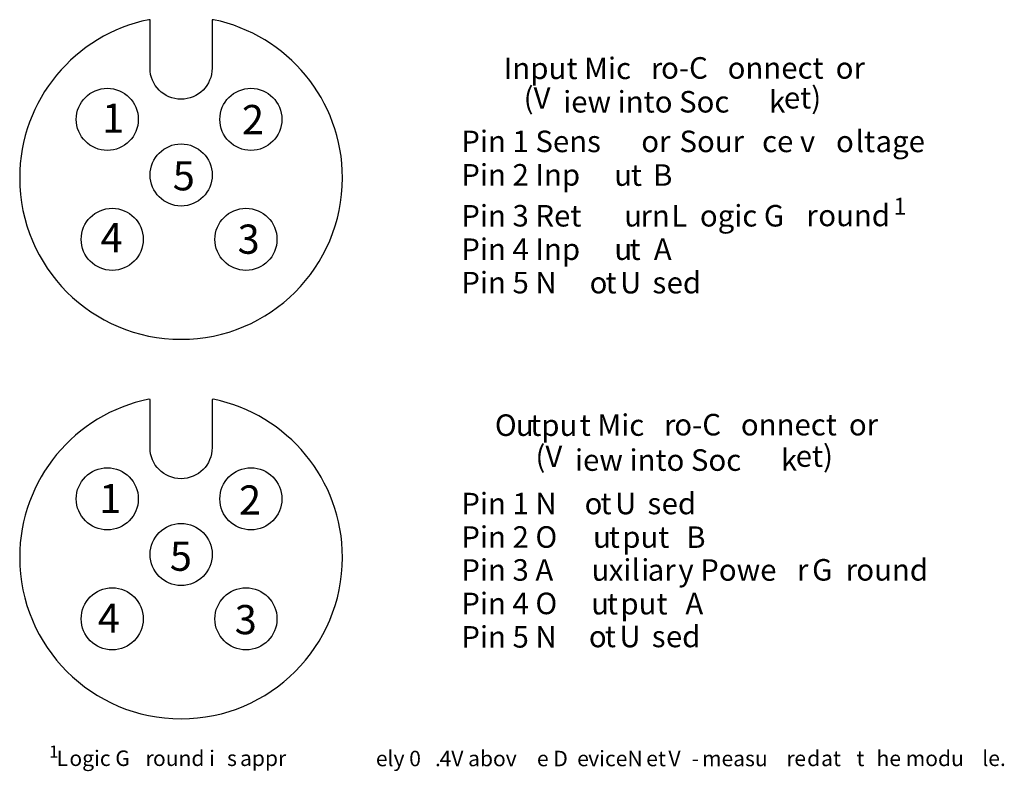
# Model space of a CAD drawing. Extents: x 62.6 to 146.2, y 144.3 to 208.
import ezdxf

# ---------------------------------------------------------------- set-up
doc = ezdxf.new("R2010")
doc.units = 0
doc.layers.add('LAYER_1', color=160, linetype='Continuous')
doc.styles.add('STD', font='txt')

# ---------------------------------------------------------------- blocks, each defined once
blk = doc.blocks.new('AI9-BLK112')
at = {"layer": 'LAYER_1', "color": 7, "lineweight": 0, "insert": (-2.35, 1.106), "char_height": 1.82689, "attachment_point": 1, "style": 'STD'}
blk.add_mtext('\\fUnivers Condensed|b1|i0;\\H1.8269;\\C7;Inpu', dxfattribs=at)
blk = doc.blocks.new('AI9-BLK111')
at = {"layer": 'LAYER_1', "color": 7, "lineweight": 0, "insert": (-2.492, 1.106), "char_height": 1.82689, "attachment_point": 1, "style": 'STD'}
blk.add_mtext('\\fUnivers Condensed|b1|i0;\\H1.8269;\\C7;t Mic', dxfattribs=at)
blk = doc.blocks.new('AI9-BLK110')
at = {"layer": 'LAYER_1', "color": 7, "lineweight": 0, "insert": (-0.401, 1.106), "char_height": 1.82689, "attachment_point": 1, "style": 'STD'}
blk.add_mtext('\\fUnivers Condensed|b1|i0;\\H1.8269;\\C7;r', dxfattribs=at)
blk = doc.blocks.new('AI9-BLK109')
at = {"layer": 'LAYER_1', "color": 7, "lineweight": 0, "insert": (-1.763, 1.106), "char_height": 1.82689, "attachment_point": 1, "style": 'STD'}
blk.add_mtext('\\fUnivers Condensed|b1|i0;\\H1.8269;\\C7;o-C', dxfattribs=at)
blk = doc.blocks.new('AI9-BLK108')
at = {"layer": 'LAYER_1', "color": 7, "lineweight": 0, "insert": (-3.608, 1.106), "char_height": 1.82689, "attachment_point": 1, "style": 'STD'}
blk.add_mtext('\\fUnivers Condensed|b1|i0;\\H1.8269;\\C7;onnect', dxfattribs=at)
blk = doc.blocks.new('AI9-BLK107')
at = {"layer": 'LAYER_1', "color": 7, "lineweight": 0, "insert": (-1.075, 1.106), "char_height": 1.82689, "attachment_point": 1, "style": 'STD'}
blk.add_mtext('\\fUnivers Condensed|b1|i0;\\H1.8269;\\C7;or', dxfattribs=at)
blk = doc.blocks.new('AI9-BLK106')
at = {"layer": 'LAYER_1', "color": 7, "lineweight": 0, "insert": (-1.04, 1.106), "char_height": 1.82689, "attachment_point": 1, "style": 'STD'}
blk.add_mtext('\\fUnivers CondensedLight|b0|i0;\\H1.8269;\\C7;(V', dxfattribs=at)
blk = doc.blocks.new('AI9-BLK105')
at = {"layer": 'LAYER_1', "color": 7, "lineweight": 0, "insert": (-6.231, 1.106), "char_height": 1.82689, "attachment_point": 1, "style": 'STD'}
blk.add_mtext('\\fUnivers CondensedLight|b0|i0;\\H1.8269;\\C7;iew into Soc', dxfattribs=at)
blk = doc.blocks.new('AI9-BLK104')
at = {"layer": 'LAYER_1', "color": 7, "lineweight": 0, "insert": (-0.588, 1.106), "char_height": 1.82689, "attachment_point": 1, "style": 'STD'}
blk.add_mtext('\\fUnivers CondensedLight|b0|i0;\\H1.8269;\\C7;k', dxfattribs=at)
blk = doc.blocks.new('AI9-BLK103')
at = {"layer": 'LAYER_1', "color": 7, "lineweight": 0, "insert": (-1.375, 1.106), "char_height": 1.82689, "attachment_point": 1, "style": 'STD'}
blk.add_mtext('\\fUnivers CondensedLight|b0|i0;\\H1.8269;\\C7;et)', dxfattribs=at)
blk = doc.blocks.new('AI9-BLK102')
at = {"layer": 'LAYER_1', "color": 7, "lineweight": 0, "insert": (-5.182, 1.106), "char_height": 1.82689, "attachment_point": 1, "style": 'STD'}
blk.add_mtext('\\fUnivers CondensedLight|b0|i0;\\H1.8269;\\C7;Pin 1 Sens', dxfattribs=at)
blk = doc.blocks.new('AI9-BLK101')
at = {"layer": 'LAYER_1', "color": 7, "lineweight": 0, "insert": (-1.078, 1.106), "char_height": 1.82689, "attachment_point": 1, "style": 'STD'}
blk.add_mtext('\\fUnivers CondensedLight|b0|i0;\\H1.8269;\\C7;or', dxfattribs=at)
blk = doc.blocks.new('AI9-BLK100')
at = {"layer": 'LAYER_1', "color": 7, "lineweight": 0, "insert": (-2.627, 1.106), "char_height": 1.82689, "attachment_point": 1, "style": 'STD'}
blk.add_mtext('\\fUnivers CondensedLight|b0|i0;\\H1.8269;\\C7; Sour', dxfattribs=at)
blk = doc.blocks.new('AI9-BLK99')
at = {"layer": 'LAYER_1', "color": 7, "lineweight": 0, "insert": (-2.023, 1.106), "char_height": 1.82689, "attachment_point": 1, "style": 'STD'}
blk.add_mtext('\\fUnivers CondensedLight|b0|i0;\\H1.8269;\\C7;ce v', dxfattribs=at)
blk = doc.blocks.new('AI9-BLK98')
at = {"layer": 'LAYER_1', "color": 7, "lineweight": 0, "insert": (-0.674, 1.106), "char_height": 1.82689, "attachment_point": 1, "style": 'STD'}
blk.add_mtext('\\fUnivers CondensedLight|b0|i0;\\H1.8269;\\C7;o', dxfattribs=at)
blk = doc.blocks.new('AI9-BLK97')
at = {"layer": 'LAYER_1', "color": 7, "lineweight": 0, "insert": (-0.696, 1.106), "char_height": 1.82689, "attachment_point": 1, "style": 'STD'}
blk.add_mtext('\\fUnivers CondensedLight|b0|i0;\\H1.8269;\\C7;lt', dxfattribs=at)
blk = doc.blocks.new('AI9-BLK96')
at = {"layer": 'LAYER_1', "color": 7, "lineweight": 0, "insert": (-1.898, 1.106), "char_height": 1.82689, "attachment_point": 1, "style": 'STD'}
blk.add_mtext('\\fUnivers CondensedLight|b0|i0;\\H1.8269;\\C7;age', dxfattribs=at)
blk = doc.blocks.new('AI9-BLK95')
at = {"layer": 'LAYER_1', "color": 7, "lineweight": 0, "insert": (-4.48, 1.106), "char_height": 1.82689, "attachment_point": 1, "style": 'STD'}
blk.add_mtext('\\fUnivers CondensedLight|b0|i0;\\H1.8269;\\C7;Pin 2 Inp', dxfattribs=at)
blk = doc.blocks.new('AI9-BLK94')
at = {"layer": 'LAYER_1', "color": 7, "lineweight": 0, "insert": (-0.676, 1.106), "char_height": 1.82689, "attachment_point": 1, "style": 'STD'}
blk.add_mtext('\\fUnivers CondensedLight|b0|i0;\\H1.8269;\\C7;u', dxfattribs=at)
blk = doc.blocks.new('AI9-BLK93')
at = {"layer": 'LAYER_1', "color": 7, "lineweight": 0, "insert": (-0.406, 1.106), "char_height": 1.82689, "attachment_point": 1, "style": 'STD'}
blk.add_mtext('\\fUnivers CondensedLight|b0|i0;\\H1.8269;\\C7;t', dxfattribs=at)
blk = doc.blocks.new('AI9-BLK92')
at = {"layer": 'LAYER_1', "color": 7, "lineweight": 0, "insert": (-0.928, 1.106), "char_height": 1.82689, "attachment_point": 1, "style": 'STD'}
blk.add_mtext('\\fUnivers CondensedLight|b0|i0;\\H1.8269;\\C7; B', dxfattribs=at)
blk = doc.blocks.new('AI9-BLK91')
at = {"layer": 'LAYER_1', "color": 7, "lineweight": 0, "insert": (-4.488, 1.106), "char_height": 1.82689, "attachment_point": 1, "style": 'STD'}
blk.add_mtext('\\fUnivers CondensedLight|b0|i0;\\H1.8269;\\C7;Pin 3 Ret', dxfattribs=at)
blk = doc.blocks.new('AI9-BLK90')
at = {"layer": 'LAYER_1', "color": 7, "lineweight": 0, "insert": (-0.676, 1.106), "char_height": 1.82689, "attachment_point": 1, "style": 'STD'}
blk.add_mtext('\\fUnivers CondensedLight|b0|i0;\\H1.8269;\\C7;u', dxfattribs=at)
blk = doc.blocks.new('AI9-BLK89')
at = {"layer": 'LAYER_1', "color": 7, "lineweight": 0, "insert": (-0.401, 1.106), "char_height": 1.82689, "attachment_point": 1, "style": 'STD'}
blk.add_mtext('\\fUnivers CondensedLight|b0|i0;\\H1.8269;\\C7;r', dxfattribs=at)
blk = doc.blocks.new('AI9-BLK88')
at = {"layer": 'LAYER_1', "color": 7, "lineweight": 0, "insert": (-0.681, 1.106), "char_height": 1.82689, "attachment_point": 1, "style": 'STD'}
blk.add_mtext('\\fUnivers CondensedLight|b0|i0;\\H1.8269;\\C7;n', dxfattribs=at)
blk = doc.blocks.new('AI9-BLK87')
at = {"layer": 'LAYER_1', "color": 7, "lineweight": 0, "insert": (-0.842, 1.106), "char_height": 1.82689, "attachment_point": 1, "style": 'STD'}
blk.add_mtext('\\fUnivers CondensedLight|b0|i0;\\H1.8269;\\C7; L', dxfattribs=at)
blk = doc.blocks.new('AI9-BLK86')
at = {"layer": 'LAYER_1', "color": 7, "lineweight": 0, "insert": (-3.273, 1.106), "char_height": 1.82689, "attachment_point": 1, "style": 'STD'}
blk.add_mtext('\\fUnivers CondensedLight|b0|i0;\\H1.8269;\\C7;ogic G', dxfattribs=at)
blk = doc.blocks.new('AI9-BLK85')
at = {"layer": 'LAYER_1', "color": 7, "lineweight": 0, "insert": (-0.402, 1.106), "char_height": 1.82689, "attachment_point": 1, "style": 'STD'}
blk.add_mtext('\\fUnivers CondensedLight|b0|i0;\\H1.8269;\\C7;r', dxfattribs=at)
blk = doc.blocks.new('AI9-BLK84')
at = {"layer": 'LAYER_1', "color": 7, "lineweight": 0, "insert": (-2.739, 1.106), "char_height": 1.82689, "attachment_point": 1, "style": 'STD'}
blk.add_mtext('\\fUnivers CondensedLight|b0|i0;\\H1.8269;\\C7;ound', dxfattribs=at)
blk = doc.blocks.new('AI9-BLK83')
at = {"layer": 'LAYER_1', "color": 7, "lineweight": 0, "insert": (-0.499, 0.877), "char_height": 1.44891, "attachment_point": 1, "style": 'STD'}
blk.add_mtext('\\fUnivers CondensedLight|b0|i0;\\H1.4489;\\C7;1', dxfattribs=at)
blk = doc.blocks.new('AI9-BLK82')
at = {"layer": 'LAYER_1', "color": 7, "lineweight": 0, "insert": (-4.48, 1.106), "char_height": 1.82689, "attachment_point": 1, "style": 'STD'}
blk.add_mtext('\\fUnivers CondensedLight|b0|i0;\\H1.8269;\\C7;Pin 4 Inp', dxfattribs=at)
blk = doc.blocks.new('AI9-BLK81')
at = {"layer": 'LAYER_1', "color": 7, "lineweight": 0, "insert": (-0.676, 1.106), "char_height": 1.82689, "attachment_point": 1, "style": 'STD'}
blk.add_mtext('\\fUnivers CondensedLight|b0|i0;\\H1.8269;\\C7;u', dxfattribs=at)
blk = doc.blocks.new('AI9-BLK80')
at = {"layer": 'LAYER_1', "color": 7, "lineweight": 0, "insert": (-0.406, 1.106), "char_height": 1.82689, "attachment_point": 1, "style": 'STD'}
blk.add_mtext('\\fUnivers CondensedLight|b0|i0;\\H1.8269;\\C7;t', dxfattribs=at)
blk = doc.blocks.new('AI9-BLK79')
at = {"layer": 'LAYER_1', "color": 7, "lineweight": 0, "insert": (-1.014, 1.106), "char_height": 1.82689, "attachment_point": 1, "style": 'STD'}
blk.add_mtext('\\fUnivers CondensedLight|b0|i0;\\H1.8269;\\C7; A', dxfattribs=at)
blk = doc.blocks.new('AI9-BLK78')
at = {"layer": 'LAYER_1', "color": 7, "lineweight": 0, "insert": (-3.604, 1.106), "char_height": 1.82689, "attachment_point": 1, "style": 'STD'}
blk.add_mtext('\\fUnivers CondensedLight|b0|i0;\\H1.8269;\\C7;Pin 5 N', dxfattribs=at)
blk = doc.blocks.new('AI9-BLK77')
at = {"layer": 'LAYER_1', "color": 7, "lineweight": 0, "insert": (-0.674, 1.106), "char_height": 1.82689, "attachment_point": 1, "style": 'STD'}
blk.add_mtext('\\fUnivers CondensedLight|b0|i0;\\H1.8269;\\C7;o', dxfattribs=at)
blk = doc.blocks.new('AI9-BLK76')
at = {"layer": 'LAYER_1', "color": 7, "lineweight": 0, "insert": (-0.406, 1.106), "char_height": 1.82689, "attachment_point": 1, "style": 'STD'}
blk.add_mtext('\\fUnivers CondensedLight|b0|i0;\\H1.8269;\\C7;t', dxfattribs=at)
blk = doc.blocks.new('AI9-BLK75')
at = {"layer": 'LAYER_1', "color": 7, "lineweight": 0, "insert": (-1.057, 1.106), "char_height": 1.82689, "attachment_point": 1, "style": 'STD'}
blk.add_mtext('\\fUnivers CondensedLight|b0|i0;\\H1.8269;\\C7; U', dxfattribs=at)
blk = doc.blocks.new('AI9-BLK74')
at = {"layer": 'LAYER_1', "color": 7, "lineweight": 0, "insert": (-0.486, 1.106), "char_height": 1.82689, "attachment_point": 1, "style": 'STD'}
blk.add_mtext('\\fUnivers CondensedLight|b0|i0;\\H1.8269;\\C7;s', dxfattribs=at)
blk = doc.blocks.new('AI9-BLK73')
at = {"layer": 'LAYER_1', "color": 7, "lineweight": 0, "insert": (-1.312, 1.106), "char_height": 1.82689, "attachment_point": 1, "style": 'STD'}
blk.add_mtext('\\fUnivers CondensedLight|b0|i0;\\H1.8269;\\C7;ed', dxfattribs=at)
blk = doc.blocks.new('AI9-BLK72')
at = {"layer": 'LAYER_1', "color": 7, "lineweight": 0, "insert": (-0.846, 1.106), "char_height": 1.82689, "attachment_point": 1, "style": 'STD'}
blk.add_mtext('\\fUnivers Condensed|b1|i0;\\H1.8269;\\C7;O', dxfattribs=at)
blk = doc.blocks.new('AI9-BLK71')
at = {"layer": 'LAYER_1', "color": 7, "lineweight": 0, "insert": (-0.676, 1.106), "char_height": 1.82689, "attachment_point": 1, "style": 'STD'}
blk.add_mtext('\\fUnivers Condensed|b1|i0;\\H1.8269;\\C7;u', dxfattribs=at)
blk = doc.blocks.new('AI9-BLK70')
at = {"layer": 'LAYER_1', "color": 7, "lineweight": 0, "insert": (-1.781, 1.106), "char_height": 1.82689, "attachment_point": 1, "style": 'STD'}
blk.add_mtext('\\fUnivers Condensed|b1|i0;\\H1.8269;\\C7;tpu', dxfattribs=at)
blk = doc.blocks.new('AI9-BLK59')
at = {"layer": 'LAYER_1', "color": 7, "lineweight": 0, "insert": (-3.604, 1.106), "char_height": 1.82689, "attachment_point": 1, "style": 'STD'}
blk.add_mtext('\\fUnivers CondensedLight|b0|i0;\\H1.8269;\\C7;Pin 1 N', dxfattribs=at)
blk = doc.blocks.new('AI9-BLK53')
at = {"layer": 'LAYER_1', "color": 7, "lineweight": 0, "insert": (-3.642, 1.106), "char_height": 1.82689, "attachment_point": 1, "style": 'STD'}
blk.add_mtext('\\fUnivers CondensedLight|b0|i0;\\H1.8269;\\C7;Pin 2 O', dxfattribs=at)
blk = doc.blocks.new('AI9-BLK52')
at = {"layer": 'LAYER_1', "color": 7, "lineweight": 0, "insert": (-0.676, 1.106), "char_height": 1.82689, "attachment_point": 1, "style": 'STD'}
blk.add_mtext('\\fUnivers CondensedLight|b0|i0;\\H1.8269;\\C7;u', dxfattribs=at)
blk = doc.blocks.new('AI9-BLK51')
at = {"layer": 'LAYER_1', "color": 7, "lineweight": 0, "insert": (-0.406, 1.106), "char_height": 1.82689, "attachment_point": 1, "style": 'STD'}
blk.add_mtext('\\fUnivers CondensedLight|b0|i0;\\H1.8269;\\C7;t', dxfattribs=at)
blk = doc.blocks.new('AI9-BLK50')
at = {"layer": 'LAYER_1', "color": 7, "lineweight": 0, "insert": (-1.791, 1.106), "char_height": 1.82689, "attachment_point": 1, "style": 'STD'}
blk.add_mtext('\\fUnivers CondensedLight|b0|i0;\\H1.8269;\\C7;put', dxfattribs=at)
blk = doc.blocks.new('AI9-BLK49')
at = {"layer": 'LAYER_1', "color": 7, "lineweight": 0, "insert": (-0.928, 1.106), "char_height": 1.82689, "attachment_point": 1, "style": 'STD'}
blk.add_mtext('\\fUnivers CondensedLight|b0|i0;\\H1.8269;\\C7; B', dxfattribs=at)
blk = doc.blocks.new('AI9-BLK48')
at = {"layer": 'LAYER_1', "color": 7, "lineweight": 0, "insert": (-3.548, 1.106), "char_height": 1.82689, "attachment_point": 1, "style": 'STD'}
blk.add_mtext('\\fUnivers CondensedLight|b0|i0;\\H1.8269;\\C7;Pin 3 A', dxfattribs=at)
blk = doc.blocks.new('AI9-BLK47')
at = {"layer": 'LAYER_1', "color": 7, "lineweight": 0, "insert": (-0.676, 1.106), "char_height": 1.82689, "attachment_point": 1, "style": 'STD'}
blk.add_mtext('\\fUnivers CondensedLight|b0|i0;\\H1.8269;\\C7;u', dxfattribs=at)
blk = doc.blocks.new('AI9-BLK46')
at = {"layer": 'LAYER_1', "color": 7, "lineweight": 0, "insert": (-1.153, 1.106), "char_height": 1.82689, "attachment_point": 1, "style": 'STD'}
blk.add_mtext('\\fUnivers CondensedLight|b0|i0;\\H1.8269;\\C7;xil', dxfattribs=at)
blk = doc.blocks.new('AI9-BLK45')
at = {"layer": 'LAYER_1', "color": 7, "lineweight": 0, "insert": (-0.287, 1.106), "char_height": 1.82689, "attachment_point": 1, "style": 'STD'}
blk.add_mtext('\\fUnivers CondensedLight|b0|i0;\\H1.8269;\\C7;i', dxfattribs=at)
blk = doc.blocks.new('AI9-BLK44')
at = {"layer": 'LAYER_1', "color": 7, "lineweight": 0, "insert": (-0.998, 1.106), "char_height": 1.82689, "attachment_point": 1, "style": 'STD'}
blk.add_mtext('\\fUnivers CondensedLight|b0|i0;\\H1.8269;\\C7;ar', dxfattribs=at)
blk = doc.blocks.new('AI9-BLK43')
at = {"layer": 'LAYER_1', "color": 7, "lineweight": 0, "insert": (-3.706, 1.106), "char_height": 1.82689, "attachment_point": 1, "style": 'STD'}
blk.add_mtext('\\fUnivers CondensedLight|b0|i0;\\H1.8269;\\C7;y Powe', dxfattribs=at)
blk = doc.blocks.new('AI9-BLK42')
at = {"layer": 'LAYER_1', "color": 7, "lineweight": 0, "insert": (-0.402, 1.106), "char_height": 1.82689, "attachment_point": 1, "style": 'STD'}
blk.add_mtext('\\fUnivers CondensedLight|b0|i0;\\H1.8269;\\C7;r', dxfattribs=at)
blk = doc.blocks.new('AI9-BLK41')
at = {"layer": 'LAYER_1', "color": 7, "lineweight": 0, "insert": (-1.056, 1.106), "char_height": 1.82689, "attachment_point": 1, "style": 'STD'}
blk.add_mtext('\\fUnivers CondensedLight|b0|i0;\\H1.8269;\\C7; G', dxfattribs=at)
blk = doc.blocks.new('AI9-BLK40')
at = {"layer": 'LAYER_1', "color": 7, "lineweight": 0, "insert": (-0.401, 1.106), "char_height": 1.82689, "attachment_point": 1, "style": 'STD'}
blk.add_mtext('\\fUnivers CondensedLight|b0|i0;\\H1.8269;\\C7;r', dxfattribs=at)
blk = doc.blocks.new('AI9-BLK39')
at = {"layer": 'LAYER_1', "color": 7, "lineweight": 0, "insert": (-2.739, 1.106), "char_height": 1.82689, "attachment_point": 1, "style": 'STD'}
blk.add_mtext('\\fUnivers CondensedLight|b0|i0;\\H1.8269;\\C7;ound', dxfattribs=at)
blk = doc.blocks.new('AI9-BLK38')
at = {"layer": 'LAYER_1', "color": 7, "lineweight": 0, "insert": (-3.642, 1.106), "char_height": 1.82689, "attachment_point": 1, "style": 'STD'}
blk.add_mtext('\\fUnivers CondensedLight|b0|i0;\\H1.8269;\\C7;Pin 4 O', dxfattribs=at)
blk = doc.blocks.new('AI9-BLK34')
at = {"layer": 'LAYER_1', "color": 7, "lineweight": 0, "insert": (-1.014, 1.106), "char_height": 1.82689, "attachment_point": 1, "style": 'STD'}
blk.add_mtext('\\fUnivers CondensedLight|b0|i0;\\H1.8269;\\C7; A', dxfattribs=at)
blk = doc.blocks.new('AI9-BLK33')
at = {"layer": 'LAYER_1', "color": 7, "lineweight": 0, "insert": (-3.604, 1.106), "char_height": 1.82689, "attachment_point": 1, "style": 'STD'}
blk.add_mtext('\\fUnivers CondensedLight|b0|i0;\\H1.8269;\\C7;Pin 5 N', dxfattribs=at)
blk = doc.blocks.new('AI9-BLK27')
at = {"layer": 'LAYER_1', "color": 7, "lineweight": 0, "insert": (-0.5, 0.88), "char_height": 1.4489, "attachment_point": 1, "style": 'STD'}
blk.add_mtext('\\fUnivers CondensedLight|b0|i0;\\H1.4489;\\C7;1', dxfattribs=at)
blk = doc.blocks.new('AI9-BLK26')
at = {"layer": 'LAYER_1', "color": 7, "lineweight": 0, "insert": (-0.58, 1.11), "char_height": 1.8269, "attachment_point": 1, "style": 'STD'}
blk.add_mtext('\\fUnivers CondensedLight|b0|i0;\\H1.8269;\\C7;L', dxfattribs=at)
blk = doc.blocks.new('AI9-BLK25')
at = {"layer": 'LAYER_1', "color": 7, "lineweight": 0, "insert": (-3.27, 1.11), "char_height": 1.8269, "attachment_point": 1, "style": 'STD'}
blk.add_mtext('\\fUnivers CondensedLight|b0|i0;\\H1.8269;\\C7;ogic G', dxfattribs=at)
blk = doc.blocks.new('AI9-BLK24')
at = {"layer": 'LAYER_1', "color": 7, "lineweight": 0, "insert": (-0.4, 1.11), "char_height": 1.8269, "attachment_point": 1, "style": 'STD'}
blk.add_mtext('\\fUnivers CondensedLight|b0|i0;\\H1.8269;\\C7;r', dxfattribs=at)
blk = doc.blocks.new('AI9-BLK23')
at = {"layer": 'LAYER_1', "color": 7, "lineweight": 0, "insert": (-3.29, 1.11), "char_height": 1.8269, "attachment_point": 1, "style": 'STD'}
blk.add_mtext('\\fUnivers CondensedLight|b0|i0;\\H1.8269;\\C7;ound i', dxfattribs=at)
blk = doc.blocks.new('AI9-BLK22')
at = {"layer": 'LAYER_1', "color": 7, "lineweight": 0, "insert": (-0.49, 1.11), "char_height": 1.8269, "attachment_point": 1, "style": 'STD'}
blk.add_mtext('\\fUnivers CondensedLight|b0|i0;\\H1.8269;\\C7;s', dxfattribs=at)
blk = doc.blocks.new('AI9-BLK21')
at = {"layer": 'LAYER_1', "color": 7, "lineweight": 0, "insert": (-2.67, 1.11), "char_height": 1.8269, "attachment_point": 1, "style": 'STD'}
blk.add_mtext('\\fUnivers CondensedLight|b0|i0;\\H1.8269;\\C7; appr', dxfattribs=at)
blk = doc.blocks.new('AI9-BLK18')
at = {"layer": 'LAYER_1', "color": 7, "lineweight": 0, "insert": (-2.39, 1.11), "char_height": 1.8269, "attachment_point": 1, "style": 'STD'}
blk.add_mtext('\\fUnivers CondensedLight|b0|i0;\\H1.8269;\\C7;ely 0', dxfattribs=at)
blk = doc.blocks.new('AI9-BLK17')
at = {"layer": 'LAYER_1', "color": 7, "lineweight": 0, "insert": (-0.25, 1.11), "char_height": 1.8269, "attachment_point": 1, "style": 'STD'}
blk.add_mtext('\\fUnivers CondensedLight|b0|i0;\\H1.8269;\\C7;.', dxfattribs=at)
blk = doc.blocks.new('AI9-BLK16')
at = {"layer": 'LAYER_1', "color": 7, "lineweight": 0, "insert": (-4.16, 1.11), "char_height": 1.8269, "attachment_point": 1, "style": 'STD'}
blk.add_mtext('\\fUnivers CondensedLight|b0|i0;\\H1.8269;\\C7;4V abov', dxfattribs=at)
blk = doc.blocks.new('AI9-BLK15')
at = {"layer": 'LAYER_1', "color": 7, "lineweight": 0, "insert": (-1.7, 1.11), "char_height": 1.8269, "attachment_point": 1, "style": 'STD'}
blk.add_mtext('\\fUnivers CondensedLight|b0|i0;\\H1.8269;\\C7;e D', dxfattribs=at)
blk = doc.blocks.new('AI9-BLK14')
at = {"layer": 'LAYER_1', "color": 7, "lineweight": 0, "insert": (-0.62, 1.11), "char_height": 1.8269, "attachment_point": 1, "style": 'STD'}
blk.add_mtext('\\fUnivers CondensedLight|b0|i0;\\H1.8269;\\C7;e', dxfattribs=at)
blk = doc.blocks.new('AI9-BLK13')
at = {"layer": 'LAYER_1', "color": 7, "lineweight": 0, "insert": (-2.87, 1.11), "char_height": 1.8269, "attachment_point": 1, "style": 'STD'}
blk.add_mtext('\\fUnivers CondensedLight|b0|i0;\\H1.8269;\\C7;viceN', dxfattribs=at)
blk = doc.blocks.new('AI9-BLK12')
at = {"layer": 'LAYER_1', "color": 7, "lineweight": 0, "insert": (-0.61, 1.11), "char_height": 1.8269, "attachment_point": 1, "style": 'STD'}
blk.add_mtext('\\fUnivers CondensedLight|b0|i0;\\H1.8269;\\C7;e', dxfattribs=at)
blk = doc.blocks.new('AI9-BLK11')
at = {"layer": 'LAYER_1', "color": 7, "lineweight": 0, "insert": (-0.41, 1.11), "char_height": 1.8269, "attachment_point": 1, "style": 'STD'}
blk.add_mtext('\\fUnivers CondensedLight|b0|i0;\\H1.8269;\\C7;t', dxfattribs=at)
blk = doc.blocks.new('AI9-BLK10')
at = {"layer": 'LAYER_1', "color": 7, "lineweight": 0, "insert": (-0.95, 1.11), "char_height": 1.8269, "attachment_point": 1, "style": 'STD'}
blk.add_mtext('\\fUnivers CondensedLight|b0|i0;\\H1.8269;\\C7; V', dxfattribs=at)
blk = doc.blocks.new('AI9-BLK9')
at = {"layer": 'LAYER_1', "color": 7, "lineweight": 0, "insert": (-0.38, 1.11), "char_height": 1.8269, "attachment_point": 1, "style": 'STD'}
blk.add_mtext('\\fUnivers CondensedLight|b0|i0;\\H1.8269;\\C7;-', dxfattribs=at)
blk = doc.blocks.new('AI9-BLK8')
at = {"layer": 'LAYER_1', "color": 7, "lineweight": 0, "insert": (-3.68, 1.11), "char_height": 1.8269, "attachment_point": 1, "style": 'STD'}
blk.add_mtext('\\fUnivers CondensedLight|b0|i0;\\H1.8269;\\C7; measu', dxfattribs=at)
blk = doc.blocks.new('AI9-BLK7')
at = {"layer": 'LAYER_1', "color": 7, "lineweight": 0, "insert": (-0.4, 1.11), "char_height": 1.8269, "attachment_point": 1, "style": 'STD'}
blk.add_mtext('\\fUnivers CondensedLight|b0|i0;\\H1.8269;\\C7;r', dxfattribs=at)
blk = doc.blocks.new('AI9-BLK6')
at = {"layer": 'LAYER_1', "color": 7, "lineweight": 0, "insert": (-0.62, 1.11), "char_height": 1.8269, "attachment_point": 1, "style": 'STD'}
blk.add_mtext('\\fUnivers CondensedLight|b0|i0;\\H1.8269;\\C7;e', dxfattribs=at)
blk = doc.blocks.new('AI9-BLK5')
at = {"layer": 'LAYER_1', "color": 7, "lineweight": 0, "insert": (-0.69, 1.11), "char_height": 1.8269, "attachment_point": 1, "style": 'STD'}
blk.add_mtext('\\fUnivers CondensedLight|b0|i0;\\H1.8269;\\C7;d', dxfattribs=at)
blk = doc.blocks.new('AI9-BLK4')
at = {"layer": 'LAYER_1', "color": 7, "lineweight": 0, "insert": (-1.27, 1.11), "char_height": 1.8269, "attachment_point": 1, "style": 'STD'}
blk.add_mtext('\\fUnivers CondensedLight|b0|i0;\\H1.8269;\\C7; at', dxfattribs=at)
blk = doc.blocks.new('AI9-BLK3')
at = {"layer": 'LAYER_1', "color": 7, "lineweight": 0, "insert": (-0.67, 1.11), "char_height": 1.8269, "attachment_point": 1, "style": 'STD'}
blk.add_mtext('\\fUnivers CondensedLight|b0|i0;\\H1.8269;\\C7; t', dxfattribs=at)
blk = doc.blocks.new('AI9-BLK2')
at = {"layer": 'LAYER_1', "color": 7, "lineweight": 0, "insert": (-4.65, 1.11), "char_height": 1.8269, "attachment_point": 1, "style": 'STD'}
blk.add_mtext('\\fUnivers CondensedLight|b0|i0;\\H1.8269;\\C7;he modu', dxfattribs=at)
blk = doc.blocks.new('AI9-BLK1')
at = {"layer": 'LAYER_1', "color": 7, "lineweight": 0, "insert": (-1.17, 1.11), "char_height": 1.8269, "attachment_point": 1, "style": 'STD'}
blk.add_mtext('\\fUnivers CondensedLight|b0|i0;\\H1.8269;\\C7;le.', dxfattribs=at)

msp = doc.modelspace()

# ---------------------------------------------------------------- linework, layer by layer
at = {"layer": 'LAYER_1', "color": 7}
for centre in [(70.078, 199.572), (82.264, 199.572), (76.345, 194.855), (70.495, 189.394), (81.843, 189.394), (70.078, 167.379), (82.264, 167.379), (76.345, 162.663), (70.495, 157.202), (81.843, 157.202)]:
    msp.add_circle(centre, 2.633, dxfattribs=at)
for points in [[(78.97, 203.916), (78.97, 203.916), (78.97, 208.012), (78.97, 208.012), (78.97, 208.012), (79.096, 208.02), (79.096, 208.02), (85.335, 206.744), (90.028, 201.223), (90.028, 194.607), (90.028, 187.046), (83.898, 180.916), (76.337, 180.916), (68.775, 180.916), (62.645, 187.046), (62.645, 194.607), (62.645, 201.233), (67.351, 206.759), (73.603, 208.026), (73.603, 208.026), (73.704, 208.012), (73.704, 208.012), (73.704, 208.012), (73.704, 203.916), (73.704, 203.916), (73.704, 202.462), (74.882, 201.283), (76.337, 201.283), (77.791, 201.283), (78.97, 202.462), (78.97, 203.916)], [(78.97, 171.724), (78.97, 171.724), (78.97, 175.82), (78.97, 175.82), (78.97, 175.82), (79.096, 175.828), (79.096, 175.828), (85.335, 174.551), (90.028, 169.031), (90.028, 162.415), (90.028, 154.853), (83.898, 148.723), (76.337, 148.723), (68.775, 148.723), (62.645, 154.853), (62.645, 162.415), (62.645, 169.04), (67.351, 174.566), (73.603, 175.833), (73.603, 175.833), (73.704, 175.82), (73.704, 175.82), (73.704, 175.82), (73.704, 171.724), (73.704, 171.724), (73.704, 170.27), (74.882, 169.091), (76.337, 169.091), (77.791, 169.091), (78.97, 170.27), (78.97, 171.724)]]:
    msp.add_open_spline(points, degree=3, knots=[0, 0, 0, 0, 1, 1, 1, 2, 2, 2, 3, 3, 3, 4, 4, 4, 5, 5, 5, 6, 6, 6, 7, 7, 7, 8, 8, 8, 9, 9, 9, 10, 10, 10, 10], dxfattribs=at)

# ---------------------------------------------------------------- block references
for name, p in [('AI9-BLK112', (106.066, 203.709)), ('AI9-BLK111', (111.527, 203.709)), ('AI9-BLK109', (118.826, 203.742)), ('AI9-BLK108', (126.32, 203.742)), ('AI9-BLK110', (116.593, 203.709)), ('AI9-BLK107', (132.953, 203.742)), ('AI9-BLK106', (106.444, 201.19)), ('AI9-BLK103', (128.859, 201.213)), ('AI9-BLK105', (114.986, 200.872)), ('AI9-BLK104', (126.817, 200.872)), ('AI9-BLK102', (105.3, 197.511)), ('AI9-BLK101', (116.462, 197.511)), ('AI9-BLK100', (120.694, 197.511)), ('AI9-BLK99', (127.656, 197.511)), ('AI9-BLK98', (132.581, 197.511)), ('AI9-BLK97', (134.271, 197.511)), ('AI9-BLK96', (137.161, 197.511)), ('AI9-BLK95', (104.598, 194.674)), ('AI9-BLK93', (114.909, 194.654)), ('AI9-BLK92', (116.757, 194.654)), ('AI9-BLK94', (113.765, 194.654)), ('AI9-BLK91', (104.606, 191.203)), ('AI9-BLK87', (118.222, 191.203)), ('AI9-BLK86', (123.63, 191.203)), ('AI9-BLK84', (133.14, 191.23)), ('AI9-BLK83', (137.282, 192.048)), ('AI9-BLK90', (114.613, 191.203)), ('AI9-BLK89', (115.716, 191.203)), ('AI9-BLK88', (116.961, 191.203)), ('AI9-BLK85', (129.793, 191.23)), ('AI9-BLK82', (104.598, 188.367)), ('AI9-BLK81', (113.775, 188.367)), ('AI9-BLK80', (114.797, 188.367)), ('AI9-BLK79', (116.902, 188.367)), ('AI9-BLK78', (103.723, 185.53)), ('AI9-BLK76', (112.758, 185.53)), ('AI9-BLK75', (114.086, 185.53)), ('AI9-BLK73', (118.846, 185.53)), ('AI9-BLK77', (111.674, 185.53)), ('AI9-BLK74', (116.821, 185.53)), ('AI9-BLK111', (112.649, 173.449)), ('AI9-BLK109', (119.949, 173.482)), ('AI9-BLK72', (103.811, 173.439)), ('AI9-BLK71', (105.41, 173.439)), ('AI9-BLK70', (107.743, 173.439)), ('AI9-BLK110', (117.716, 173.449)), ('AI9-BLK108', (127.442, 173.482)), ('AI9-BLK107', (134.076, 173.482)), ('AI9-BLK106', (107.447, 170.797)), ('AI9-BLK103', (129.862, 170.82)), ('AI9-BLK105', (115.99, 170.479)), ('AI9-BLK104', (127.82, 170.479)), ('AI9-BLK59', (103.723, 166.786)), ('AI9-BLK73', (118.422, 166.796)), ('AI9-BLK77', (111.249, 166.796)), ('AI9-BLK76', (112.333, 166.796)), ('AI9-BLK75', (113.661, 166.796)), ('AI9-BLK74', (116.397, 166.796)), ('AI9-BLK53', (103.761, 163.95)), ('AI9-BLK52', (111.966, 163.95)), ('AI9-BLK51', (113.03, 163.95)), ('AI9-BLK50', (115.561, 163.95)), ('AI9-BLK49', (119.57, 163.939)), ('AI9-BLK48', (103.666, 161.156)), ('AI9-BLK46', (113.778, 161.156)), ('AI9-BLK45', (115.67, 161.156)), ('AI9-BLK43', (122.237, 161.156)), ('AI9-BLK41', (130.376, 161.168)), ('AI9-BLK39', (136.366, 161.168)), ('AI9-BLK47', (111.844, 161.156)), ('AI9-BLK44', (116.931, 161.156)), ('AI9-BLK42', (129.002, 161.168)), ('AI9-BLK40', (133.124, 161.168)), ('AI9-BLK38', (103.761, 158.319)), ('AI9-BLK52', (111.813, 158.297)), ('AI9-BLK51', (112.877, 158.297)), ('AI9-BLK50', (115.407, 158.297)), ('AI9-BLK34', (119.581, 158.308)), ('AI9-BLK33', (103.723, 155.482)), ('AI9-BLK76', (112.697, 155.516)), ('AI9-BLK75', (114.026, 155.516)), ('AI9-BLK73', (118.786, 155.516)), ('AI9-BLK77', (111.613, 155.516)), ('AI9-BLK74', (116.761, 155.516))]:
    msp.add_blockref(name, p, dxfattribs=at)
at = {"layer": 'LAYER_1', "color": 7, "xscale": 0.7179913468342217, "yscale": 0.7179913468342217, "zscale": 0.7179913468342217}
for name, p in [('AI9-BLK27', (65.501, 145.827)), ('AI9-BLK26', (66.197, 145.235)), ('AI9-BLK25', (69.21, 145.235)), ('AI9-BLK24', (73.611, 145.235)), ('AI9-BLK23', (76.316, 145.235)), ('AI9-BLK22', (80.591, 145.235)), ('AI9-BLK21', (82.857, 145.235)), ('AI9-BLK18', (94.581, 145.213)), ('AI9-BLK16', (101.258, 145.213)), ('AI9-BLK15', (107.752, 145.213)), ('AI9-BLK14', (110.388, 145.213)), ('AI9-BLK13', (112.943, 145.213)), ('AI9-BLK12', (116.238, 145.213)), ('AI9-BLK11', (117.094, 145.213)), ('AI9-BLK10', (117.972, 145.213)), ('AI9-BLK8', (122.778, 145.213)), ('AI9-BLK7', (127.995, 145.213)), ('AI9-BLK6', (128.816, 145.222)), ('AI9-BLK5', (129.95, 145.222)), ('AI9-BLK4', (131.151, 145.222)), ('AI9-BLK3', (133.723, 145.222)), ('AI9-BLK2', (138.684, 145.222)), ('AI9-BLK1', (145.156, 145.231)), ('AI9-BLK17', (98.061, 145.213)), ('AI9-BLK9', (119.923, 145.213))]:
    msp.add_blockref(name, p, dxfattribs=at)

# ---------------------------------------------------------------- texts
at = {"linetype": 'Continuous', "lineweight": 0}
for s, p in [('1', (69.634, 198.438)), ('2', (81.501, 198.315)), ('5', (75.629, 193.548)), ('4', (69.512, 188.292)), ('3', (81.134, 188.17)), ('1', (69.389, 166.167)), ('2', (81.256, 166.045)), ('5', (75.384, 161.277)), ('4', (69.267, 156.021)), ('3', (80.889, 155.899))]:
    msp.add_text(s, height=2.477, dxfattribs=at).set_placement(p)

doc.saveas('drawing.dxf')
